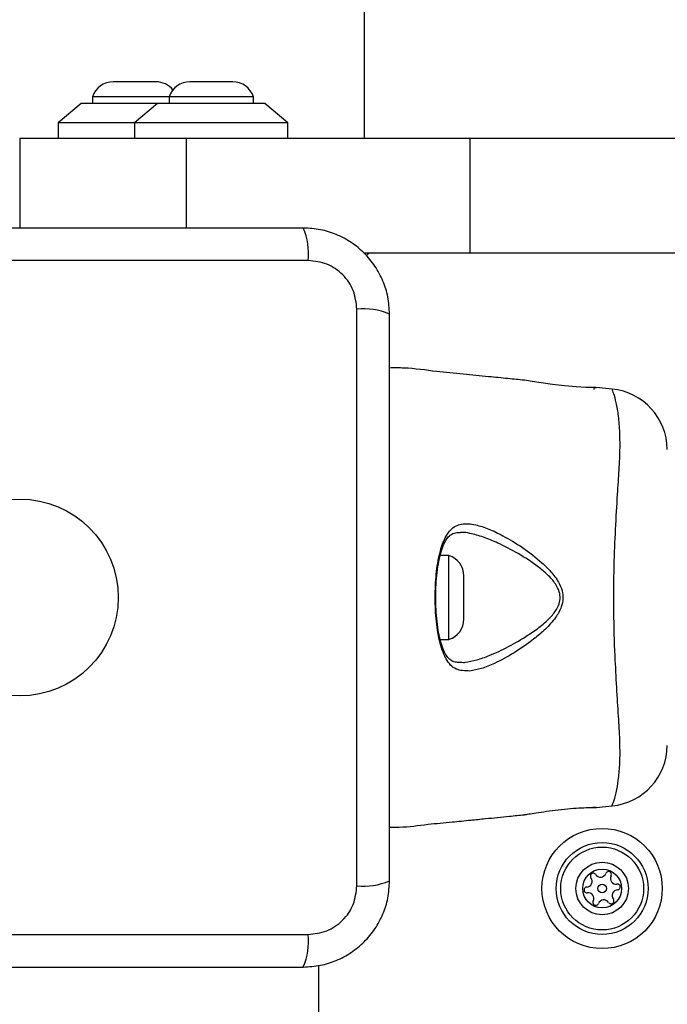
# Model space of a CAD drawing. Units: millimetres. Extents: x 14670 to 21453, y 33969 to 41795.
# Drawn here: x 18636 to 18721, y 38684 to 38813 of the extents above; entities that cross this region are included whole.
import ezdxf

# ---------------------------------------------------------------- set-up
doc = ezdxf.new("R2010")
doc.units = ezdxf.units.MM
doc.header["$LTSCALE"] = 200
doc.layers.add('OTWORY_MONTAŻOWE', color=1, linetype='Continuous')

msp = doc.modelspace()

# ---------------------------------------------------------------- linework, layer by layer
at = {"color": 7, "linetype": 'Continuous', "lineweight": 25}
for p, q in [((18681.47, 38797.48), (18681.47, 39065.88)), ((18654.27, 38804.82), (18648.67, 38804.82)), ((18664.27, 38804.82), (18658.67, 38804.82)), ((18645.97, 38802.85), (18645.97, 38801.98)), ((18655.97, 38802.85), (18645.97, 38802.85)), ((18655.97, 38802.85), (18655.97, 38801.98)), ((18666.97, 38802.85), (18655.97, 38802.85)), ((18666.97, 38801.98), (18666.97, 38802.85)), ((18644.47, 38801.98), (18641.47, 38799.48)), ((18651.47, 38801.98), (18644.47, 38801.98)), ((18654.47, 38801.98), (18651.47, 38799.48)), ((18654.47, 38801.98), (18651.47, 38801.98)), ((18668.47, 38801.98), (18654.47, 38801.98)), ((18671.47, 38799.48), (18668.47, 38801.98)), ((18641.47, 38799.48), (18641.47, 38797.48)), ((18651.47, 38799.48), (18641.47, 38799.48)), ((18651.47, 38799.48), (18651.47, 38797.48)), ((18671.47, 38799.48), (18651.47, 38799.48)), ((18671.47, 38797.48), (18671.47, 38799.48)), ((18636.47, 38797.48), (18636.47, 38785.73)), ((18636.47, 38797.48), (18658.21, 38797.48)), ((18658.21, 38797.48), (18695.19, 38797.48)), ((18695.19, 38797.48), (18695.19, 38782.48)), ((18695.19, 38797.48), (18786.47, 38797.48)), ((18681.37, 38782.48), (18695.19, 38782.48)), ((18695.19, 38782.48), (18786.47, 38782.48)), ((18674.11, 38781.48), (18598.83, 38781.48)), ((18680.47, 38699.84), (18680.47, 38775.13)), ((18711.35, 38764.73), (18711.47, 38764.73)), ((18713.77, 38764.7), (18711.69, 38764.91)), ((18713.78, 38764.67), (18713.77, 38764.7)), ((18692.47, 38742.98), (18691.35, 38742.98)), ((18692.47, 38737.83), (18692.47, 38742.98)), ((18694.43, 38737.66), (18694.43, 38740.28)), ((18692.47, 38731.98), (18692.47, 38737.83)), ((18694.43, 38734.68), (18694.43, 38737.66)), ((18691.35, 38731.98), (18692.47, 38731.98)), ((18711.69, 38710.06), (18713.77, 38710.26)), ((18598.83, 38693.48), (18674.11, 38693.48)), ((18675.47, 38689.44), (18675.47, 38679.48))]:
    msp.add_line(p, q, dxfattribs=at)
at = {"color": 8, "linetype": 'Continuous', "lineweight": 25}
msp.add_line((18658.21, 38797.48), (18658.21, 38785.73), dxfattribs=at)
at = {"color": 7, "linetype": 'Continuous', "lineweight": 25, "flags": 128}
msp.add_lwpolyline([(18711.44, 38764.91), (18711.69, 38764.91), (18711.69, 38764.91), (18711.26, 38764.91), (18710.35, 38764.92), (18709.06, 38764.99), (18707.56, 38765.12), (18706, 38765.3), (18704.53, 38765.51), (18703.34, 38765.69), (18702.58, 38765.81), (18702.32, 38765.85), (18702.32, 38765.85)], dxfattribs=at)
at = {"color": 7, "linetype": 'Continuous', "lineweight": 25}
for centre, radius in [((18636.47, 38737.48), 12.85), ((18712.47, 38699.48), 7.85), ((18712.47, 38699.48), 6), ((18712.47, 38699.48), 5.41), ((18712.47, 38699.48), 3.43), ((18712.47, 38699.48), 2.54), ((18712.47, 38699.48), 0.55)]:
    msp.add_circle(centre, radius, dxfattribs=at)
for centre, radius, start, end in [((18648.67, 38801.98), 2.84, 90, 162.0152), ((18654.27, 38801.98), 2.84, 39.1948, 90), ((18658.67, 38801.98), 2.84, 90, 162.0152), ((18664.27, 38801.98), 2.84, 17.9848, 90), ((18665.89, 38782.42), 8.27, 353.5391, 23.6471), ((18682.47, 38781.48), 1, 90, 141.2039), ((18681.4, 38766.91), 8.27, 66.3529, 96.4609), ((18712.97, 38756.74), 8, 0.6186, 84.1692), ((18691.59, 38740.28), 2.84, 0, 72.0152), ((18691.59, 38734.68), 2.84, 287.9848, 0), ((18712.97, 38718.23), 8, 275.8202, 359.4431), ((18711.31, 38701.11), 0.375, 32.8502, 218.3181), ((18712.25, 38701.72), 0.75, 212.8502, 338.3181), ((18713.3, 38701.31), 0.375, 332.8502, 158.3181), ((18681.4, 38708.06), 8.27, 263.5391, 293.6471), ((18710.42, 38700.41), 0.75, 272.8502, 38.3181), ((18714.3, 38700.79), 0.75, 152.8502, 278.3181), ((18714.46, 38699.68), 0.375, 272.8502, 98.3181), ((18710.48, 38699.29), 0.375, 92.8502, 278.3181), ((18710.64, 38698.18), 0.75, 332.8502, 98.3181), ((18714.52, 38698.56), 0.75, 92.8502, 218.3181), ((18711.64, 38697.66), 0.375, 152.8502, 338.3181), ((18712.69, 38697.25), 0.75, 32.8502, 158.3181), ((18713.64, 38697.86), 0.375, 212.8502, 38.3181), ((18665.89, 38692.55), 8.27, 336.3529, 6.4609)]:
    msp.add_arc(centre, radius, start, end, dxfattribs=at)
for points, knots in [([(18673.47, 38785.73), (18667.32, 38785.73), (18655.03, 38785.73), (18636.47, 38785.73), (18617.91, 38785.73), (18605.62, 38785.73), (18599.47, 38785.73)], [0, 0, 0, 0, 0.249998, 0.5, 0.749998, 1, 1, 1, 1]), ([(18684.72, 38774.48), (18684.68, 38775.24), (18684.59, 38776.71), (18683.92, 38778.83), (18682.89, 38780.78), (18681.48, 38782.49), (18679.77, 38783.89), (18677.83, 38784.93), (18675.7, 38785.6), (18674.23, 38785.69), (18673.47, 38785.73)], [0, 0, 0, 0, 0.127824, 0.250004, 0.375728, 0.499754, 0.62375, 0.749431, 0.871885, 1, 1, 1, 1]), ([(18680.47, 38775.13), (18680.38, 38775.96), (18680.19, 38777.62), (18678.72, 38779.73), (18676.61, 38781.2), (18674.95, 38781.39), (18674.11, 38781.48)], [0, 0, 0, 0, 0.250029, 0.499755, 0.749405, 1, 1, 1, 1]), ([(18684.72, 38700.48), (18684.72, 38706.63), (18684.72, 38718.93), (18684.72, 38737.48), (18684.72, 38756.04), (18684.72, 38768.34), (18684.72, 38774.48)], [0, 0, 0, 0, 0.249998, 0.5, 0.749998, 1, 1, 1, 1]), ([(18702.32, 38765.85), (18701.61, 38765.92), (18700.05, 38766.08), (18697.4, 38766.34), (18694.29, 38766.66), (18690.61, 38766.98), (18687.42, 38767.48), (18685.36, 38767.46), (18684.72, 38767.45)], [0, 0, 0, 0, 0.121723, 0.265401, 0.452861, 0.651418, 0.891983, 1, 1, 1, 1]), ([(18692.11, 38745.49), (18692.11, 38745.49), (18692.13, 38745.51), (18692.45, 38746.11), (18693.27, 38746.95), (18694.67, 38747.18), (18696.16, 38746.96), (18697.67, 38746.47), (18699.72, 38745.48), (18702.09, 38744.06), (18704.22, 38742.42), (18705.81, 38740.88), (18706.74, 38739.66), (18707.28, 38738.43), (18707.4, 38737.3), (18707.14, 38736.07), (18706.34, 38734.7), (18705.08, 38733.32), (18703.23, 38731.76), (18700.97, 38730.19), (18698.65, 38728.94), (18696.7, 38728.14), (18695.69, 38727.96), (18695.19, 38727.88)], [0, 0, 0, 0, 0.000001, 0.003131, 0.07426, 0.145051, 0.181008, 0.238452, 0.295992, 0.373839, 0.451659, 0.490245, 0.528629, 0.556662, 0.580274, 0.603838, 0.640117, 0.686716, 0.733499, 0.812074, 0.890569, 0.945334, 1, 1, 1, 1]), ([(18692.11, 38729.48), (18692.11, 38729.48), (18692.09, 38729.52), (18691.75, 38730.15), (18691.2, 38731.72), (18690.75, 38734.66), (18690.64, 38737.86), (18690.82, 38740.95), (18691.3, 38743.62), (18691.82, 38744.96), (18692.11, 38745.49), (18692.11, 38745.49)], [0, 0, 0, 0, 0.000003, 0.011293, 0.184084, 0.355098, 0.519792, 0.68186, 0.843567, 0.999997, 1, 1, 1, 1]), ([(18690.77, 38737.44), (18690.77, 38737.76), (18690.76, 38738.62), (18690.85, 38740), (18691.03, 38741.52), (18691.29, 38742.88), (18691.63, 38744.02), (18692.03, 38744.91), (18692.43, 38745.46), (18692.88, 38745.8), (18693.35, 38745.98), (18693.82, 38745.97), (18693.98, 38745.96)], [0, 0, 0, 0, 0.062973, 0.172518, 0.282141, 0.39075, 0.498225, 0.604653, 0.70741, 0.806033, 0.93209, 1, 1, 1, 1]), ([(18693.96, 38729.01), (18693.79, 38729.01), (18693.32, 38729), (18692.83, 38729.19), (18692.37, 38729.57), (18691.95, 38730.21), (18691.58, 38731.1), (18691.26, 38732.24), (18691, 38733.6), (18690.84, 38735.12), (18690.76, 38736.43), (18690.77, 38737.21), (18690.77, 38737.44)], [0, 0, 0, 0, 0.0729592, 0.193103, 0.319815, 0.4151983, 0.5160099, 0.6235555, 0.7329641, 0.8423604, 0.9528029, 1, 1, 1, 1]), ([(18695.19, 38727.88), (18694.57, 38727.9), (18693.29, 38727.93), (18692.45, 38728.85), (18692.11, 38729.48), (18692.11, 38729.48)], [0, 0, 0, 0, 0.487495, 0.999991, 1, 1, 1, 1]), ([(18713.78, 38710.3), (18713.77, 38710.28), (18713.77, 38710.26), (18713.77, 38710.26), (18713.77, 38710.26)], [0, 0, 0, 0, 0.999616, 1, 1, 1, 1]), ([(18684.72, 38707.49), (18685.14, 38707.49), (18686.83, 38707.47), (18689.55, 38707.87), (18692.66, 38708.15), (18695.15, 38708.4), (18697.64, 38708.65), (18699.97, 38708.88), (18701.67, 38709.05), (18702.32, 38709.12)], [0, 0, 0, 0, 0.071177, 0.287121, 0.464025, 0.601852, 0.710451, 0.889138, 1, 1, 1, 1]), ([(18702.32, 38709.12), (18702.32, 38709.12), (18702.32, 38709.12), (18702.51, 38709.15), (18703.28, 38709.27), (18704.46, 38709.45), (18705.94, 38709.67), (18707.56, 38709.86), (18709.12, 38709.99), (18710.43, 38710.05), (18711.35, 38710.06), (18711.73, 38710.06), (18711.74, 38710.06), (18711.44, 38710.06), (18711.26, 38710.06)], [0, 0, 0, 0, 0.001359, 0.09419, 0.187003, 0.280473, 0.374885, 0.469735, 0.564008, 0.657423, 0.750867, 0.844942, 0.906619, 1, 1, 1, 1]), ([(18673.47, 38689.23), (18674.22, 38689.28), (18675.69, 38689.36), (18677.82, 38690.04), (18679.76, 38691.07), (18681.47, 38692.48), (18682.88, 38694.19), (18683.92, 38696.13), (18684.59, 38698.26), (18684.68, 38699.73), (18684.72, 38700.48)], [0, 0, 0, 0, 0.127824, 0.250004, 0.375728, 0.499754, 0.62375, 0.749431, 0.871885, 1, 1, 1, 1]), ([(18674.11, 38693.48), (18674.94, 38693.58), (18676.6, 38693.77), (18678.71, 38695.24), (18680.19, 38697.35), (18680.38, 38699.01), (18680.47, 38699.84)], [0, 0, 0, 0, 0.250029, 0.499755, 0.749405, 1, 1, 1, 1]), ([(18599.47, 38689.23), (18605.62, 38689.23), (18617.91, 38689.23), (18636.47, 38689.23), (18655.03, 38689.23), (18667.32, 38689.23), (18673.47, 38689.23)], [0, 0, 0, 0, 0.249998, 0.5, 0.749998, 1, 1, 1, 1])]:
    msp.add_open_spline(points, degree=3, knots=knots, dxfattribs=at)
at = {"color": 8, "linetype": 'Continuous', "lineweight": 25}
for points, knots in [([(18713.77, 38710.26), (18713.77, 38710.28), (18713.79, 38710.33), (18714, 38710.89), (18714.38, 38712.17), (18714.64, 38714.02), (18714.82, 38716.16), (18714.8, 38718.82), (18714.61, 38722.03), (18714.37, 38725.74), (18714.12, 38730.32), (18713.96, 38735.7), (18714, 38741.29), (18714.21, 38746.45), (18714.46, 38750.64), (18714.69, 38754.21), (18714.84, 38757.14), (18714.76, 38759.65), (18714.56, 38761.77), (18714.23, 38763.37), (18713.87, 38764.46), (18713.81, 38764.59), (18713.78, 38764.67)], [0, 0, 0, 0, 0.02973, 0.083687, 0.139108, 0.181244, 0.224341, 0.268113, 0.313199, 0.362438, 0.412931, 0.48142, 0.552212, 0.608161, 0.665622, 0.708758, 0.752919, 0.796693, 0.84167, 0.890604, 0.940938, 1, 1, 1, 1]), ([(18693.98, 38729.05), (18694.11, 38729.03), (18694.3, 38728.99), (18695.01, 38729.08), (18696.09, 38729.29), (18697.98, 38729.96), (18700.25, 38731.01), (18702.06, 38732.07), (18703.5, 38733.03), (18704.61, 38733.81), (18705.9, 38735.02), (18706.75, 38736.22), (18707.04, 38737.32), (18706.91, 38738.33), (18706.33, 38739.42), (18705.37, 38740.48), (18703.72, 38741.83), (18701.52, 38743.28), (18699.08, 38744.52), (18696.96, 38745.41), (18695.42, 38745.81), (18694.41, 38746.02), (18694.06, 38745.96), (18693.99, 38745.95)], [0, 0, 0, 0, 0.018875, 0.027234, 0.086025, 0.144896, 0.231993, 0.319162, 0.326631, 0.379651, 0.432445, 0.471721, 0.496334, 0.520846, 0.550747, 0.593707, 0.636928, 0.726754, 0.816617, 0.883067, 0.949417, 0.990555, 1, 1, 1, 1])]:
    msp.add_open_spline(points, degree=3, knots=knots, dxfattribs=at)
at = {"layer": 'OTWORY_MONTAŻOWE'}
msp.add_circle((18636.47, 38737.48), 200, dxfattribs=at)

doc.saveas('drawing.dxf')
